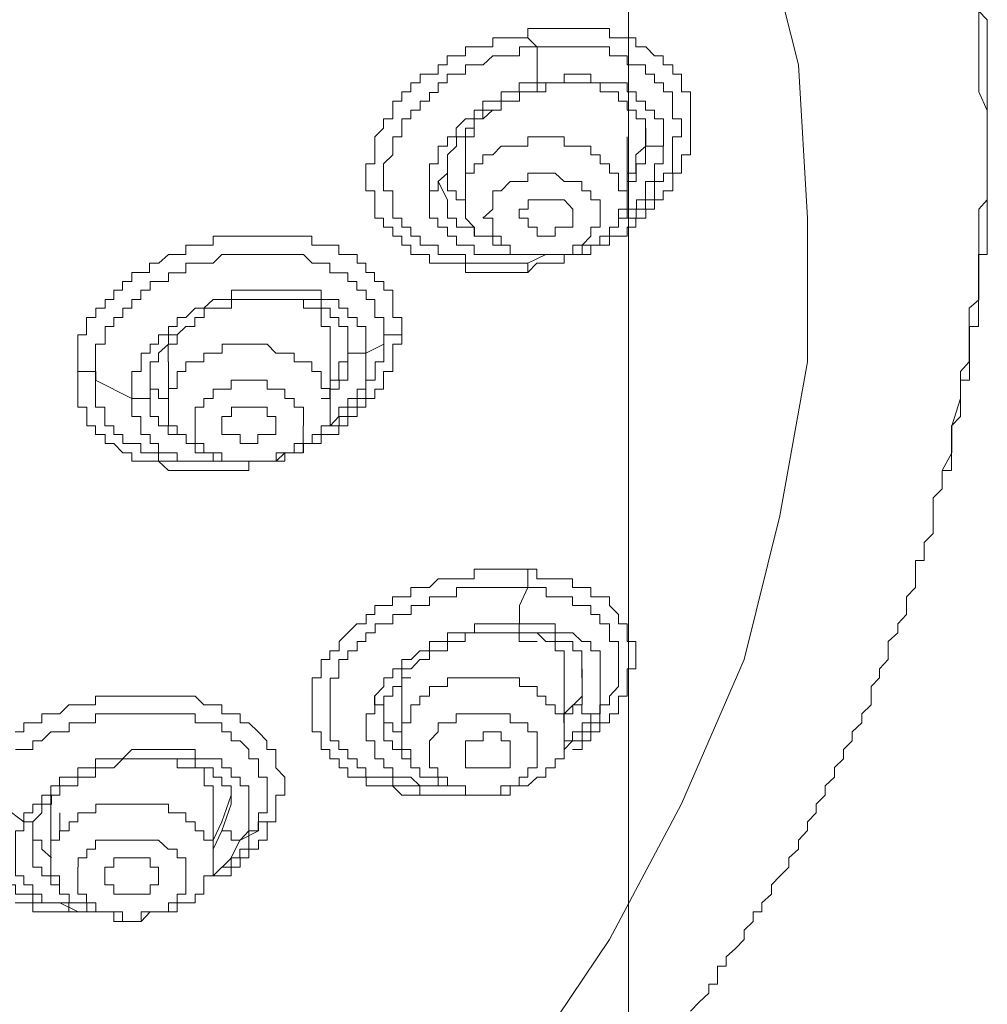
# Model space of a CAD drawing. Units: inches. Extents: x 10 to 1571, y 217 to 1293.
# Drawn here: x 486 to 503, y 982 to 998 of the extents above; entities that cross this region are included whole.
import ezdxf

# ---------------------------------------------------------------- set-up
doc = ezdxf.new("R2010")
doc.units = ezdxf.units.IN
doc.header["$MEASUREMENT"] = 0
doc.layers.add('图层 1', color=7, linetype='Continuous')

msp = doc.modelspace()

# ---------------------------------------------------------------- linework, layer by layer
at = {"layer": '图层 1', "color": 7, "lineweight": 9}
for points in [[(496.726, 951.988), (496.726, 1102.414)], [(471.376, 966.385), (474.565, 967.137), (477.744, 968.197), (480.777, 969.558), (483.664, 970.922), (486.399, 972.597), (488.809, 974.26), (491.094, 976.239), (493.061, 978.206), (494.885, 980.339), (496.402, 982.6), (497.617, 984.888), (498.67, 987.315), (499.273, 989.732), (499.736, 992.328), (499.736, 994.742), (499.587, 997.325), (498.975, 999.749), (498.22, 1002.172), (497.16, 1004.606), (495.789, 1006.884), (494.124, 1009.01), (492.154, 1011.138)], [(502.623, 998.235), (502.623, 998.083), (502.623, 997.934), (502.623, 997.626), (502.623, 997.477), (502.623, 997.166), (502.623, 997.02), (502.623, 996.868), (502.766, 996.557), (502.766, 996.414), (502.766, 996.113), (502.766, 995.957), (502.766, 995.811), (502.766, 995.497), (502.766, 995.361), (502.766, 995.05), (502.623, 994.898), (502.623, 994.593), (502.623, 994.441), (502.623, 994.292), (502.623, 993.987), (502.623, 993.828), (502.623, 993.533), (502.623, 993.371), (502.461, 993.226), (502.461, 992.918), (502.461, 992.778), (502.461, 992.62), (502.461, 992.325), (502.312, 992.163), (502.312, 991.709), (502.166, 991.246), (502.166, 990.795), (502.004, 990.494)], [(502.163, 990.795), (502.163, 991.103), (502.163, 991.249), (502.312, 991.405), (502.312, 991.709), (502.312, 991.868), (502.312, 992.017), (502.468, 992.017), (502.468, 992.163), (502.468, 992.325), (502.468, 992.471), (502.468, 992.62), (502.468, 992.778), (502.468, 992.918), (502.62, 992.918), (502.62, 993.073), (502.62, 993.226), (502.62, 993.375), (502.62, 993.533), (502.62, 993.67), (502.62, 993.828), (502.62, 993.987), (502.62, 994.133), (502.766, 994.133), (502.766, 994.292), (502.766, 994.441), (502.766, 994.593), (502.766, 994.742), (502.766, 994.898), (502.766, 995.05), (502.766, 995.202), (502.766, 995.361), (502.766, 995.5), (502.766, 995.659), (502.766, 995.811), (502.766, 995.957), (502.766, 996.113), (502.766, 996.259), (502.766, 996.414), (502.766, 996.563), (502.766, 996.712), (502.766, 996.861), (502.766, 997.02), (502.766, 997.166), (502.766, 997.325), (502.766, 997.477), (502.766, 997.626), (502.766, 997.782), (502.766, 997.934), (502.766, 998.083), (502.62, 998.235)], [(495.031, 993.828), (494.888, 993.828), (494.73, 993.828), (494.577, 993.828), (494.438, 993.828), (494.279, 993.828), (494.124, 993.828), (493.978, 993.828), (493.978, 993.987), (493.829, 993.987), (493.67, 993.987), (493.518, 993.987), (493.372, 993.987), (493.372, 994.133), (493.213, 994.133), (493.061, 994.133), (493.061, 994.292), (492.909, 994.292), (492.909, 994.441), (492.753, 994.441), (492.753, 994.593), (492.597, 994.593), (492.597, 994.742), (492.452, 994.742), (492.452, 994.898), (492.452, 995.05), (492.452, 995.202), (492.303, 995.202), (492.303, 995.361), (492.303, 995.5), (492.303, 995.659), (492.452, 995.659), (492.452, 995.811), (492.452, 995.957), (492.452, 996.113), (492.597, 996.259), (492.597, 996.414), (492.753, 996.414), (492.753, 996.563), (492.753, 996.712), (492.909, 996.712), (492.909, 996.868), (493.061, 996.868), (493.061, 997.02), (493.213, 997.02), (493.213, 997.166), (493.372, 997.166), (493.518, 997.166), (493.518, 997.325), (493.67, 997.325), (493.67, 997.477), (493.829, 997.477), (493.978, 997.477), (493.978, 997.626), (494.124, 997.626), (494.279, 997.626), (494.438, 997.626), (494.438, 997.782), (494.577, 997.782), (494.73, 997.782), (494.888, 997.782), (495.031, 997.782), (495.031, 997.934)], [(495.031, 997.934), (495.031, 997.782), (495.18, 997.626)], [(495.031, 997.934), (495.18, 997.934), (495.336, 997.934), (495.488, 997.934), (495.64, 997.934), (495.783, 997.934), (495.942, 997.934), (496.091, 997.934), (496.243, 997.934), (496.405, 997.934), (496.405, 997.782), (496.554, 997.782), (496.703, 997.782), (496.849, 997.782), (496.849, 997.626), (497.014, 997.626), (497.16, 997.477), (497.309, 997.477), (497.309, 997.325), (497.471, 997.325), (497.471, 997.166), (497.617, 997.166), (497.617, 997.02), (497.617, 996.868), (497.766, 996.868), (497.766, 996.712), (497.766, 996.563), (497.766, 996.414), (497.766, 996.259), (497.766, 996.113), (497.766, 995.957), (497.766, 995.811), (497.617, 995.811), (497.617, 995.659), (497.617, 995.5), (497.471, 995.5), (497.471, 995.361), (497.471, 995.202), (497.309, 995.202), (497.309, 995.05), (497.16, 995.05), (497.16, 994.898), (497.014, 994.898), (497.014, 994.742), (496.849, 994.742), (496.849, 994.593), (496.703, 994.593), (496.703, 994.441), (496.554, 994.441), (496.405, 994.441), (496.405, 994.292), (496.243, 994.292), (496.091, 994.292), (496.091, 994.133), (495.942, 994.133), (495.783, 994.133), (495.64, 994.133), (495.64, 993.987), (495.488, 993.987), (495.336, 993.987), (495.18, 993.987), (495.031, 993.828)], [(495.031, 993.987), (494.888, 993.987), (494.73, 993.987), (494.577, 993.987), (494.438, 993.987), (494.279, 993.987), (494.124, 993.987), (493.978, 993.987), (493.978, 994.133), (493.829, 994.133), (493.67, 994.133), (493.518, 994.133), (493.518, 994.292), (493.372, 994.292), (493.213, 994.292), (493.213, 994.441), (493.061, 994.441), (493.061, 994.593), (492.909, 994.593), (492.909, 994.742), (492.753, 994.742), (492.753, 994.898), (492.753, 995.05), (492.753, 995.202), (492.597, 995.202), (492.597, 995.361), (492.597, 995.5), (492.597, 995.659), (492.753, 995.811), (492.753, 995.957), (492.753, 996.113), (492.909, 996.113), (492.909, 996.259), (492.909, 996.414), (493.061, 996.414), (493.061, 996.563), (493.213, 996.563), (493.213, 996.712), (493.372, 996.712), (493.372, 996.861), (493.518, 996.861), (493.518, 997.02), (493.67, 997.02), (493.67, 997.166), (493.829, 997.166), (493.978, 997.166), (493.978, 997.325), (494.124, 997.325), (494.279, 997.325), (494.438, 997.477), (494.577, 997.477), (494.73, 997.477), (494.888, 997.477), (494.888, 997.626), (495.031, 997.626), (495.18, 997.626)], [(495.183, 997.626), (495.183, 997.325), (495.183, 997.02)], [(495.183, 997.626), (495.329, 997.626), (495.491, 997.626), (495.64, 997.626), (495.786, 997.626), (495.938, 997.626), (496.091, 997.626), (496.246, 997.626), (496.402, 997.626), (496.402, 997.477), (496.557, 997.477), (496.703, 997.477), (496.703, 997.325), (496.855, 997.325), (497.011, 997.325), (497.011, 997.166), (497.16, 997.166), (497.16, 997.02), (497.312, 997.02), (497.312, 996.868), (497.465, 996.868), (497.465, 996.712), (497.465, 996.563), (497.465, 996.414), (497.617, 996.414), (497.617, 996.259), (497.617, 996.113), (497.465, 996.113), (497.465, 995.957), (497.465, 995.811), (497.465, 995.659), (497.465, 995.5), (497.312, 995.5), (497.312, 995.361), (497.16, 995.361), (497.16, 995.202), (497.16, 995.05), (497.011, 995.05), (497.011, 994.898), (496.855, 994.898), (496.855, 994.742), (496.703, 994.742), (496.557, 994.742), (496.557, 994.593), (496.402, 994.593)], [(497.312, 995.957), (497.312, 996.113), (497.312, 996.259), (497.312, 996.414), (497.16, 996.414), (497.16, 996.563), (497.011, 996.563), (497.011, 996.712), (496.855, 996.712), (496.855, 996.868), (496.703, 996.868), (496.703, 997.02), (496.557, 997.02), (496.402, 997.02), (496.246, 997.02), (496.091, 997.02), (496.091, 997.166), (495.938, 997.166), (495.786, 997.166), (495.64, 997.166), (495.64, 997.02), (495.491, 997.02), (495.329, 997.02), (495.183, 997.02)], [(495.183, 997.02), (495.031, 997.02), (494.882, 997.02), (494.882, 996.868), (494.733, 996.868), (494.577, 996.868), (494.577, 996.712), (494.438, 996.712), (494.273, 996.712), (494.273, 996.563), (494.127, 996.563), (494.127, 996.414), (493.978, 996.414), (493.822, 996.259), (493.822, 996.113), (493.673, 996.113), (493.673, 995.957), (493.518, 995.957), (493.518, 995.811), (493.518, 995.659), (493.375, 995.659), (493.375, 995.5), (493.375, 995.361), (493.375, 995.202)], [(495.183, 997.02), (495.183, 996.868)], [(495.183, 996.868), (495.329, 996.868), (495.329, 997.02), (495.491, 997.02), (495.64, 997.02), (495.786, 997.02), (495.938, 997.02), (496.091, 997.02), (496.246, 997.02), (496.246, 996.868), (496.402, 996.868), (496.557, 996.868), (496.557, 996.712), (496.703, 996.712), (496.703, 996.563), (496.855, 996.563), (496.855, 996.414), (497.011, 996.414), (497.011, 996.259), (497.011, 996.113)], [(493.518, 995.361), (493.673, 995.5), (493.673, 995.659), (493.673, 995.811), (493.829, 995.957), (493.829, 996.113), (493.978, 996.113), (493.978, 996.259), (494.127, 996.259), (494.127, 996.414), (494.273, 996.414), (494.273, 996.563), (494.438, 996.563), (494.577, 996.563), (494.577, 996.712), (494.73, 996.712), (494.888, 996.712), (494.888, 996.868), (495.031, 996.868), (495.183, 996.868)], [(494.733, 996.712), (494.577, 996.712), (494.577, 996.563), (494.435, 996.563), (494.276, 996.414), (494.127, 996.414), (494.127, 996.259), (494.127, 996.113), (493.978, 996.113), (493.978, 995.957), (493.978, 995.811), (493.978, 995.659)], [(496.703, 995.361), (496.703, 995.5), (496.849, 995.5), (496.849, 995.659), (496.849, 995.811), (497.014, 995.957), (497.014, 996.113), (497.014, 996.259)], [(496.703, 995.05), (496.703, 995.202), (496.557, 995.202), (496.557, 995.361), (496.557, 995.5), (496.402, 995.5), (496.402, 995.659), (496.246, 995.659), (496.246, 995.811), (496.091, 995.811), (496.091, 995.957), (495.945, 995.957), (495.783, 995.957), (495.64, 995.957), (495.64, 996.113), (495.491, 996.113), (495.329, 996.113), (495.183, 996.113), (495.031, 996.113), (495.031, 995.957), (494.888, 995.957), (494.73, 995.957), (494.577, 995.957), (494.438, 995.811), (494.273, 995.811), (494.273, 995.659), (494.127, 995.659), (494.127, 995.5), (493.978, 995.5), (493.978, 995.361), (493.978, 995.202), (493.978, 995.05)], [(496.703, 995.05), (496.703, 996.113)], [(497.011, 996.113), (497.011, 995.957), (497.011, 995.811)], [(497.312, 995.957), (497.16, 995.957), (497.011, 995.957), (497.011, 996.113)], [(496.554, 994.742), (496.703, 994.742), (496.703, 994.898), (496.859, 994.898), (496.859, 995.05), (497.011, 995.05), (497.011, 995.202), (497.011, 995.361), (497.16, 995.361), (497.16, 995.5), (497.16, 995.659), (497.309, 995.659), (497.309, 995.811), (497.309, 995.957)], [(497.011, 995.811), (497.011, 995.659), (496.855, 995.659), (496.855, 995.5), (496.855, 995.361), (496.703, 995.361), (496.703, 995.202)], [(493.978, 995.659), (493.978, 995.05)], [(493.673, 995.5), (493.673, 995.361), (493.673, 995.202), (493.822, 995.202), (493.822, 995.05), (493.978, 995.05)], [(496.246, 994.742), (496.246, 994.898), (496.246, 995.05), (496.091, 995.05), (496.091, 995.202), (495.938, 995.202), (495.938, 995.361), (495.786, 995.361), (495.64, 995.361), (495.491, 995.5), (495.329, 995.5), (495.183, 995.5), (495.031, 995.5), (495.031, 995.361), (494.882, 995.361), (494.733, 995.361), (494.577, 995.202), (494.438, 995.202), (494.438, 995.05), (494.438, 994.898), (494.273, 994.742)], [(493.518, 995.361), (493.518, 995.202), (493.375, 995.202)], [(493.673, 995.05), (493.518, 995.361)], [(493.372, 995.202), (493.372, 995.05), (493.372, 994.898), (493.372, 994.742), (493.515, 994.742), (493.515, 994.593), (493.677, 994.593), (493.677, 994.441), (493.826, 994.441), (493.826, 994.292), (493.978, 994.292), (494.124, 994.292), (494.124, 994.133), (494.276, 994.133), (494.438, 994.133), (494.574, 994.133), (494.733, 994.133), (494.885, 994.133), (495.031, 994.133), (495.18, 994.133)], [(494.276, 994.441), (494.13, 994.441), (494.13, 994.593), (493.971, 994.593), (493.826, 994.593), (493.826, 994.742), (493.673, 994.742), (493.673, 994.898), (493.673, 995.05)], [(493.978, 995.05), (493.978, 994.898), (493.978, 994.742), (494.124, 994.593), (494.124, 994.441), (494.279, 994.441), (494.438, 994.441), (494.438, 994.292), (494.577, 994.292), (494.73, 994.292), (494.73, 994.133), (494.888, 994.133), (495.031, 994.133), (495.18, 994.133), (495.336, 994.133), (495.488, 994.133), (495.64, 994.133), (495.783, 994.133), (495.942, 994.133), (495.942, 994.292), (496.091, 994.292), (496.243, 994.292), (496.243, 994.441), (496.405, 994.441), (496.405, 994.593), (496.554, 994.593), (496.554, 994.742), (496.554, 994.898), (496.703, 994.898), (496.703, 995.05)], [(495.786, 994.742), (495.786, 994.898), (495.64, 995.05), (495.488, 995.05), (495.332, 995.05), (495.183, 995.05), (495.034, 995.05), (495.034, 994.898), (494.885, 994.898), (494.885, 994.742), (495.034, 994.742), (495.034, 994.593), (495.183, 994.593), (495.183, 994.441), (495.332, 994.441), (495.488, 994.441), (495.488, 994.593), (495.64, 994.593), (495.786, 994.593), (495.786, 994.742)], [(494.276, 994.742), (494.438, 994.742), (494.438, 994.593), (494.438, 994.441), (494.577, 994.441), (494.577, 994.292), (494.733, 994.292), (494.733, 994.133), (494.885, 994.133), (495.031, 994.133), (495.187, 994.133), (495.332, 994.133), (495.488, 994.133), (495.64, 994.133), (495.786, 994.133), (495.786, 994.292), (495.942, 994.292), (496.087, 994.441), (496.087, 994.593), (496.249, 994.593), (496.249, 994.742)], [(487.452, 992.163), (487.452, 992.325), (487.452, 992.471), (487.452, 992.62), (487.452, 992.778), (487.598, 992.778), (487.598, 992.918), (487.598, 993.073), (487.753, 993.073), (487.753, 993.226), (487.909, 993.226), (487.909, 993.375), (488.058, 993.375), (488.058, 993.533), (488.204, 993.533), (488.204, 993.676), (488.359, 993.676), (488.359, 993.828), (488.515, 993.828), (488.66, 993.828), (488.66, 993.987), (488.813, 993.987), (488.975, 994.133), (489.124, 994.133), (489.27, 994.133), (489.27, 994.292), (489.428, 994.292), (489.574, 994.292), (489.73, 994.292), (489.73, 994.441), (489.882, 994.441), (490.034, 994.441), (490.183, 994.441), (490.332, 994.441), (490.485, 994.441), (490.637, 994.441), (490.783, 994.441), (490.942, 994.441), (491.094, 994.441), (491.249, 994.441), (491.392, 994.441), (491.392, 994.292), (491.548, 994.292), (491.7, 994.292), (491.846, 994.292), (491.846, 994.133), (491.998, 994.133), (492.154, 994.133), (492.154, 993.987), (492.303, 993.987), (492.303, 993.828), (492.448, 993.828), (492.448, 993.676), (492.601, 993.676), (492.601, 993.533), (492.753, 993.533), (492.753, 993.375), (492.753, 993.226), (492.753, 993.073), (492.905, 993.073), (492.905, 992.918), (492.905, 992.778)], [(487.75, 992.017), (487.75, 992.163), (487.75, 992.325), (487.75, 992.471), (487.75, 992.62), (487.909, 992.62), (487.909, 992.778), (487.909, 992.918), (488.058, 992.918), (488.058, 993.073), (488.207, 993.073), (488.207, 993.226), (488.359, 993.226), (488.359, 993.375), (488.511, 993.375), (488.511, 993.533), (488.667, 993.533), (488.667, 993.676), (488.809, 993.676), (488.975, 993.676), (488.975, 993.825), (489.124, 993.825), (489.27, 993.825), (489.27, 993.987), (489.425, 993.987), (489.571, 993.987), (489.73, 993.987), (489.876, 994.133), (490.034, 994.133), (490.187, 994.133), (490.332, 994.133), (490.485, 994.133), (490.634, 994.133), (490.789, 994.133), (490.938, 994.133), (491.094, 994.133), (491.253, 994.133), (491.395, 993.987), (491.548, 993.987), (491.697, 993.987), (491.697, 993.825), (491.849, 993.825), (491.995, 993.825), (491.995, 993.676), (492.147, 993.676), (492.147, 993.533), (492.306, 993.533), (492.306, 993.375), (492.452, 993.375), (492.452, 993.226), (492.452, 993.073), (492.601, 993.073), (492.601, 992.918), (492.601, 992.778), (492.601, 992.62)], [(495.332, 994.133), (495.031, 993.987)], [(495.031, 993.987), (495.031, 993.828)], [(492.303, 992.471), (492.303, 992.62), (492.303, 992.778), (492.303, 992.918), (492.157, 992.918), (492.157, 993.073), (491.995, 993.073), (491.995, 993.226), (491.846, 993.226), (491.846, 993.375), (491.7, 993.375), (491.548, 993.375), (491.548, 993.533), (491.392, 993.533), (491.249, 993.533), (491.097, 993.533), (490.935, 993.533), (490.786, 993.533), (490.637, 993.533), (490.491, 993.533), (490.332, 993.533), (490.183, 993.533), (490.038, 993.533), (490.038, 993.375), (489.876, 993.375), (489.73, 993.375), (489.574, 993.226), (489.428, 993.226), (489.27, 993.073), (489.124, 993.073), (489.124, 992.918), (488.975, 992.918), (488.975, 992.778), (488.809, 992.778), (488.809, 992.62), (488.667, 992.62), (488.667, 992.471), (488.515, 992.471), (488.515, 992.325), (488.515, 992.163), (488.362, 992.163), (488.362, 992.017), (488.362, 991.868), (488.362, 991.709)], [(488.667, 991.868), (488.667, 992.017), (488.667, 992.163), (488.667, 992.325), (488.809, 992.325), (488.809, 992.471), (488.975, 992.62), (488.975, 992.778), (489.124, 992.778), (489.27, 992.918), (489.422, 992.918), (489.422, 993.073), (489.577, 993.073), (489.577, 993.226), (489.73, 993.226), (489.876, 993.226), (490.038, 993.226), (490.038, 993.375), (490.183, 993.375), (490.332, 993.375), (490.482, 993.375), (490.64, 993.375), (490.786, 993.375), (490.935, 993.375), (491.097, 993.375), (491.249, 993.375), (491.395, 993.375), (491.548, 993.375), (491.548, 993.226), (491.7, 993.226), (491.7, 993.073), (491.846, 993.073), (491.846, 992.918), (491.995, 992.918), (491.995, 992.778), (491.995, 992.62), (491.995, 992.471)], [(491.7, 992.62), (491.7, 992.778), (491.7, 992.918), (491.548, 992.918), (491.548, 993.073), (491.548, 993.226), (491.392, 993.226), (491.249, 993.226), (491.249, 993.375), (491.094, 993.375), (490.942, 993.375)], [(489.27, 992.918), (489.124, 992.778), (489.124, 992.62), (488.971, 992.62), (488.971, 992.471), (488.971, 992.325)], [(492.909, 992.778), (492.909, 992.62), (492.753, 992.62), (492.753, 992.471), (492.753, 992.325), (492.753, 992.163), (492.597, 992.163), (492.597, 992.017), (492.597, 991.868), (492.452, 991.868), (492.452, 991.709), (492.303, 991.709), (492.303, 991.563), (492.157, 991.563), (492.157, 991.405), (491.995, 991.405), (491.995, 991.249), (491.846, 991.249), (491.846, 991.103), (491.7, 991.103), (491.548, 991.103), (491.548, 990.951), (491.395, 990.951), (491.249, 990.951), (491.249, 990.795)], [(491.7, 992.017), (491.846, 992.017), (491.846, 992.163), (491.846, 992.325), (491.998, 992.325), (491.998, 992.471), (491.998, 992.62), (491.998, 992.778)], [(492.601, 992.62), (492.601, 992.778), (492.753, 992.778), (492.912, 992.778)], [(491.7, 991.563), (491.7, 991.709), (491.7, 991.874), (491.548, 991.874), (491.548, 992.017), (491.548, 992.163), (491.392, 992.163), (491.392, 992.325), (491.249, 992.325), (491.094, 992.325), (491.094, 992.471), (490.942, 992.471), (490.783, 992.471), (490.637, 992.62), (490.485, 992.62), (490.332, 992.62), (490.183, 992.62), (490.034, 992.62), (489.882, 992.62), (489.882, 992.471), (489.73, 992.471), (489.574, 992.471), (489.574, 992.325), (489.428, 992.325), (489.27, 992.325), (489.27, 992.163), (489.124, 992.163), (489.124, 992.017), (489.124, 991.874), (488.975, 991.874), (488.975, 991.709), (488.975, 991.563)], [(492.601, 992.62), (492.601, 992.471), (492.601, 992.325), (492.455, 992.325), (492.455, 992.163), (492.455, 992.017), (492.303, 992.017), (492.303, 991.874), (492.303, 991.709), (492.154, 991.709), (492.154, 991.563), (491.995, 991.563), (491.995, 991.405), (491.849, 991.405), (491.849, 991.249), (491.7, 991.249), (491.548, 991.249)], [(491.7, 991.563), (491.7, 992.62)], [(492.303, 992.471), (492.604, 992.62)], [(491.7, 991.249), (491.846, 991.405), (491.846, 991.563), (491.998, 991.563), (491.998, 991.709), (492.154, 991.709), (492.154, 991.868), (492.303, 991.868), (492.303, 992.017), (492.303, 992.163), (492.303, 992.325), (492.303, 992.471)], [(492.303, 992.471), (492.157, 992.471), (491.995, 992.471)], [(491.995, 992.471), (491.995, 992.325)], [(488.975, 992.325), (488.975, 991.563)], [(491.995, 992.325), (491.995, 992.163), (491.995, 992.017), (491.849, 992.017), (491.849, 991.868), (491.697, 991.868), (491.697, 991.709), (491.548, 991.709)], [(490.938, 990.795), (490.789, 990.653), (490.634, 990.653), (490.485, 990.653), (490.332, 990.653), (490.332, 990.494), (490.187, 990.494), (490.034, 990.494), (489.876, 990.494), (489.73, 990.494), (489.571, 990.494), (489.425, 990.494), (489.27, 990.494), (489.124, 990.494), (488.975, 990.494), (488.809, 990.653), (488.667, 990.653), (488.511, 990.653), (488.359, 990.653), (488.359, 990.795), (488.207, 990.795), (488.058, 990.951), (487.909, 990.951), (487.909, 991.103), (487.75, 991.103), (487.75, 991.249), (487.601, 991.249), (487.601, 991.405), (487.601, 991.563), (487.449, 991.563), (487.449, 991.709), (487.449, 991.868), (487.449, 992.017), (487.449, 992.163)], [(487.452, 992.163), (487.598, 992.163), (487.753, 992.163), (487.753, 992.017)], [(488.667, 992.163), (488.667, 992.017), (488.667, 991.868), (488.809, 991.868), (488.809, 991.709), (488.975, 991.709), (488.975, 991.563)], [(489.876, 990.653), (489.73, 990.653), (489.571, 990.653), (489.425, 990.653), (489.27, 990.653), (489.124, 990.653), (488.975, 990.653), (488.809, 990.653), (488.809, 990.795), (488.667, 990.795), (488.511, 990.795), (488.511, 990.951), (488.359, 990.951), (488.207, 990.951), (488.207, 991.103), (488.058, 991.103), (488.058, 991.249), (487.905, 991.249), (487.905, 991.405), (487.905, 991.563), (487.75, 991.563), (487.75, 991.709), (487.75, 991.868), (487.75, 992.017)], [(487.75, 992.017), (488.359, 991.709)], [(491.249, 991.249), (491.249, 991.405), (491.249, 991.563), (491.094, 991.563), (491.094, 991.709), (490.935, 991.709), (490.935, 991.868), (490.786, 991.868), (490.637, 991.868), (490.637, 992.017), (490.491, 992.017), (490.332, 992.017), (490.183, 992.017), (490.034, 992.017), (490.034, 991.868), (489.876, 991.868), (489.73, 991.868), (489.73, 991.709), (489.574, 991.709), (489.574, 991.563), (489.428, 991.563), (489.428, 991.405), (489.428, 991.249)], [(488.667, 991.868), (488.667, 991.709), (488.515, 991.709), (488.356, 991.709)], [(488.667, 991.563), (488.667, 991.874)], [(488.359, 991.709), (488.359, 991.563), (488.359, 991.405), (488.511, 991.405), (488.511, 991.249), (488.511, 991.103), (488.667, 991.103), (488.667, 990.951)], [(489.27, 991.103), (489.124, 991.103), (488.971, 991.103), (488.971, 991.249), (488.809, 991.249), (488.809, 991.405), (488.667, 991.405), (488.667, 991.563)], [(488.975, 991.563), (488.975, 991.405), (488.975, 991.249), (489.121, 991.249), (489.121, 991.103), (489.273, 991.103), (489.273, 990.951), (489.425, 990.951), (489.425, 990.795), (489.574, 990.795), (489.73, 990.795), (489.73, 990.653), (489.876, 990.653), (490.034, 990.653), (490.18, 990.653), (490.336, 990.653), (490.485, 990.653), (490.637, 990.653), (490.783, 990.653), (490.938, 990.653), (490.938, 990.795), (491.094, 990.795), (491.246, 990.795), (491.246, 990.951), (491.395, 990.951), (491.395, 991.103), (491.548, 991.103), (491.548, 991.249), (491.7, 991.249), (491.7, 991.405), (491.7, 991.563)], [(490.786, 991.249), (490.786, 991.405), (490.64, 991.405), (490.64, 991.563), (490.482, 991.563), (490.332, 991.563), (490.183, 991.563), (490.038, 991.563), (490.038, 991.405), (489.876, 991.405), (489.876, 991.249), (489.876, 991.103), (490.038, 991.103), (490.183, 991.103), (490.183, 990.951), (490.332, 990.951), (490.482, 990.951), (490.482, 991.103), (490.64, 991.103), (490.786, 991.103), (490.786, 991.249)], [(489.425, 991.249), (489.425, 991.103), (489.425, 990.951), (489.571, 990.951), (489.571, 990.795), (489.73, 990.795), (489.876, 990.795), (489.876, 990.653), (490.034, 990.653), (490.18, 990.653), (490.332, 990.653), (490.485, 990.653), (490.634, 990.653), (490.789, 990.653), (490.789, 990.795), (490.938, 990.795), (491.094, 990.795), (491.094, 990.951), (491.246, 990.951), (491.246, 991.103), (491.246, 991.249)], [(491.548, 991.103), (491.548, 991.249), (491.697, 991.249)], [(488.667, 990.951), (488.809, 990.951), (488.809, 990.795), (488.975, 990.795), (489.124, 990.795), (489.124, 990.653), (489.27, 990.653), (489.422, 990.653), (489.577, 990.653), (489.73, 990.653), (489.876, 990.653), (490.038, 990.653), (490.183, 990.653)], [(502.163, 990.795), (502.163, 990.653), (502.163, 990.494), (502.011, 990.494)], [(489.876, 990.653), (490.034, 990.653)], [(502.008, 990.494), (502.008, 990.189), (501.855, 990.034), (501.855, 989.732), (501.855, 989.59), (501.855, 989.438), (501.703, 989.285), (501.703, 989.133), (501.703, 988.984), (501.554, 988.984), (501.554, 988.835), (501.554, 988.673), (501.554, 988.527), (501.405, 988.372), (501.405, 988.226), (501.405, 988.07), (501.259, 987.915), (501.259, 987.766), (501.097, 987.616), (501.097, 987.461), (501.097, 987.315), (500.951, 987.156), (500.951, 987.007), (500.809, 986.861), (500.809, 986.699), (500.809, 986.55), (500.65, 986.398), (500.65, 986.249), (500.488, 986.1), (500.488, 985.944), (500.345, 985.799), (500.345, 985.64), (500.193, 985.497), (500.193, 985.335), (500.037, 985.189), (500.037, 985.031), (499.885, 984.882), (499.885, 984.736), (499.736, 984.58), (499.736, 984.438), (499.584, 984.276), (499.584, 984.123), (499.425, 983.978), (499.425, 983.822), (499.276, 983.676), (499.13, 983.524), (499.13, 983.365), (498.968, 983.219), (498.968, 983.067), (498.822, 983.067), (498.822, 982.902), (498.673, 982.756), (498.673, 982.6), (498.524, 982.451), (498.369, 982.309), (498.369, 982.153), (498.22, 982.153), (498.22, 982.001), (498.22, 981.849), (498.074, 981.849), (498.074, 981.696), (497.915, 981.547), (497.766, 981.398)], [(493.061, 985.031), (492.909, 985.031), (492.75, 985.189), (492.601, 985.189), (492.452, 985.189), (492.306, 985.189), (492.306, 985.335), (492.147, 985.335), (491.995, 985.335), (491.995, 985.491), (491.849, 985.491), (491.849, 985.64), (491.697, 985.64), (491.697, 985.799), (491.548, 985.799), (491.548, 985.944), (491.548, 986.1), (491.395, 986.1), (491.395, 986.249), (491.395, 986.398), (491.395, 986.55), (491.395, 986.699), (491.395, 986.861), (491.395, 987.007), (491.548, 987.007), (491.548, 987.156), (491.548, 987.315), (491.697, 987.315), (491.697, 987.461), (491.849, 987.461), (491.849, 987.616), (491.995, 987.766), (492.147, 987.915), (492.306, 987.915), (492.306, 988.07), (492.452, 988.07), (492.452, 988.226), (492.601, 988.226), (492.75, 988.226), (492.75, 988.372), (492.909, 988.372), (493.061, 988.372), (493.061, 988.527), (493.207, 988.527), (493.375, 988.527), (493.518, 988.673), (493.673, 988.673), (493.822, 988.673), (493.978, 988.673), (494.127, 988.673), (494.127, 988.835), (494.273, 988.835), (494.438, 988.835), (494.577, 988.835), (494.733, 988.835), (494.882, 988.835), (495.031, 988.835)], [(495.031, 988.835), (495.031, 988.673), (495.031, 988.527)], [(495.031, 988.835), (495.18, 988.835), (495.18, 988.673), (495.336, 988.673), (495.488, 988.673), (495.64, 988.673), (495.783, 988.673), (495.783, 988.527), (495.942, 988.527), (496.091, 988.527), (496.091, 988.372), (496.243, 988.372), (496.405, 988.372), (496.405, 988.226), (496.554, 988.07), (496.554, 987.915), (496.703, 987.915), (496.703, 987.766), (496.703, 987.616), (496.849, 987.616), (496.849, 987.461), (496.849, 987.315), (496.849, 987.156), (496.703, 987.156), (496.703, 987.007), (496.703, 986.861), (496.703, 986.699), (496.554, 986.699), (496.554, 986.55), (496.554, 986.398), (496.405, 986.398), (496.405, 986.249), (496.243, 986.249), (496.243, 986.1), (496.091, 986.1), (496.091, 985.944), (495.942, 985.944), (495.942, 985.799), (495.783, 985.799)], [(493.21, 985.189), (493.064, 985.189), (492.905, 985.189), (492.753, 985.189), (492.753, 985.335), (492.601, 985.335), (492.455, 985.335), (492.303, 985.335), (492.303, 985.491), (492.154, 985.491), (492.154, 985.64), (491.998, 985.64), (491.998, 985.799), (491.846, 985.799), (491.846, 985.944), (491.7, 985.944), (491.7, 986.1), (491.7, 986.249), (491.7, 986.398), (491.7, 986.55), (491.7, 986.699), (491.7, 986.861), (491.7, 987.001), (491.846, 987.001), (491.846, 987.156), (491.846, 987.315), (491.998, 987.315), (491.998, 987.461), (492.154, 987.461), (492.154, 987.616), (492.303, 987.616), (492.303, 987.766), (492.455, 987.766), (492.455, 987.915), (492.601, 987.915), (492.753, 987.915), (492.753, 988.07), (492.905, 988.07), (493.064, 988.07), (493.064, 988.226), (493.21, 988.226), (493.372, 988.226), (493.372, 988.372), (493.518, 988.372), (493.673, 988.372), (493.826, 988.372), (493.826, 988.527), (493.971, 988.527), (494.13, 988.527), (494.276, 988.527), (494.435, 988.527), (494.577, 988.527), (494.733, 988.527), (494.885, 988.527), (495.031, 988.527)], [(495.031, 988.527), (494.888, 988.226), (494.888, 987.915)], [(495.031, 988.527), (495.18, 988.527), (495.336, 988.527), (495.336, 988.372), (495.488, 988.372), (495.64, 988.372), (495.783, 988.372), (495.783, 988.226), (495.942, 988.226), (496.091, 988.226), (496.091, 988.07), (496.243, 988.07), (496.243, 987.915), (496.405, 987.915), (496.405, 987.766), (496.405, 987.616), (496.554, 987.616), (496.554, 987.461), (496.554, 987.315), (496.554, 987.15), (496.554, 987.007), (496.554, 986.861), (496.405, 986.699), (496.405, 986.55), (496.243, 986.55), (496.243, 986.398), (496.243, 986.249), (496.091, 986.249), (496.091, 986.1), (495.942, 986.1), (495.942, 985.944), (495.783, 985.944), (495.64, 985.799)], [(494.885, 987.915), (494.733, 987.915), (494.574, 987.915), (494.438, 987.915), (494.276, 987.915), (494.13, 987.915), (494.13, 987.766), (493.971, 987.766), (493.826, 987.766), (493.673, 987.766), (493.673, 987.616), (493.515, 987.616), (493.372, 987.616), (493.372, 987.461), (493.21, 987.461), (493.064, 987.315), (492.905, 987.315), (492.905, 987.156), (492.753, 987.156), (492.753, 987.007), (492.601, 987.007), (492.601, 986.861), (492.448, 986.699)], [(494.885, 987.915), (494.885, 987.766), (494.733, 987.766)], [(496.246, 986.398), (496.246, 986.55), (496.246, 986.699), (496.246, 986.861), (496.246, 987.007), (496.246, 987.156), (496.246, 987.315), (496.246, 987.461), (496.091, 987.461), (496.091, 987.616), (495.938, 987.616), (495.786, 987.766), (495.64, 987.766), (495.491, 987.766), (495.491, 987.915), (495.329, 987.915), (495.183, 987.915), (495.031, 987.915), (494.882, 987.915)], [(492.753, 986.699), (492.753, 986.861), (492.905, 986.861), (492.905, 987.007), (492.905, 987.156), (493.064, 987.156), (493.21, 987.315), (493.372, 987.315), (493.372, 987.461), (493.515, 987.461), (493.677, 987.461), (493.677, 987.616), (493.826, 987.616), (493.971, 987.616), (493.971, 987.766), (494.13, 987.766), (494.276, 987.766), (494.438, 987.766), (494.574, 987.766), (494.733, 987.766)], [(494.733, 987.766), (494.882, 987.766), (495.034, 987.766), (495.183, 987.766), (495.332, 987.766), (495.488, 987.766), (495.488, 987.616), (495.64, 987.616), (495.786, 987.616), (495.786, 987.461), (495.938, 987.461), (495.938, 987.315), (495.938, 987.156), (495.938, 987.007)], [(494.733, 987.766), (494.882, 987.766), (494.882, 987.616), (495.034, 987.616), (495.183, 987.616)], [(495.64, 987.156), (495.64, 987.315), (495.64, 987.461), (495.491, 987.461), (495.491, 987.616), (495.329, 987.616), (495.183, 987.766), (495.031, 987.766), (494.888, 987.766), (494.733, 987.766)], [(495.64, 986.1), (495.64, 987.156)], [(495.942, 986.699), (495.942, 986.861), (495.942, 987.007), (495.942, 987.156)], [(493.061, 987.007), (492.909, 987.007), (492.909, 986.861), (492.909, 986.699)], [(495.64, 985.64), (495.64, 985.799), (495.64, 985.944), (495.64, 986.1), (495.64, 986.249), (495.64, 986.398), (495.491, 986.398), (495.491, 986.55), (495.329, 986.55), (495.329, 986.699), (495.183, 986.699), (495.183, 986.861), (495.031, 986.861), (494.888, 986.861), (494.888, 987.007), (494.733, 987.007), (494.577, 987.007), (494.438, 987.007), (494.273, 987.007), (494.127, 987.007), (493.978, 987.007), (493.829, 987.007), (493.673, 987.007), (493.673, 986.861), (493.518, 986.861), (493.375, 986.861), (493.375, 986.699), (493.207, 986.699), (493.207, 986.55), (493.061, 986.55), (493.061, 986.398)], [(495.942, 987.007), (495.942, 986.861), (495.942, 986.699), (495.942, 986.55)], [(486.395, 986.1), (486.544, 986.1), (486.544, 986.249), (486.694, 986.249), (486.843, 986.249), (486.843, 986.398), (487.005, 986.398), (487.147, 986.398), (487.299, 986.55), (487.449, 986.55), (487.601, 986.55), (487.75, 986.55), (487.75, 986.699), (487.905, 986.699), (488.058, 986.699), (488.207, 986.699), (488.359, 986.699), (488.511, 986.699), (488.667, 986.699), (488.809, 986.699), (488.971, 986.699), (489.124, 986.699), (489.27, 986.699), (489.425, 986.699), (489.571, 986.55), (489.73, 986.55), (489.876, 986.55), (489.876, 986.398), (490.031, 986.398), (490.187, 986.398), (490.187, 986.249), (490.332, 986.249), (490.485, 986.1), (490.634, 985.944), (490.634, 985.799), (490.786, 985.799), (490.786, 985.64), (490.786, 985.491), (490.938, 985.335), (490.938, 985.189), (490.938, 985.031), (490.786, 985.031), (490.786, 984.882), (490.786, 984.736), (490.786, 984.58), (490.634, 984.58)], [(492.452, 986.699), (492.452, 986.55), (492.452, 986.398), (492.306, 986.398), (492.306, 986.249), (492.306, 986.1), (492.306, 985.944), (492.452, 985.944), (492.452, 985.799), (492.452, 985.64), (492.601, 985.64), (492.601, 985.491), (492.756, 985.491), (492.756, 985.335), (492.909, 985.335), (493.061, 985.335), (493.207, 985.189), (493.375, 985.189), (493.518, 985.189)], [(492.753, 986.699), (492.601, 986.699), (492.601, 986.55), (492.448, 986.55), (492.448, 986.699)], [(492.601, 986.249), (492.601, 986.398), (492.601, 986.55), (492.601, 986.699), (492.753, 986.699)], [(492.909, 986.699), (492.909, 986.1)], [(495.64, 986.398), (495.945, 986.699)], [(492.601, 986.55), (492.601, 986.398), (492.601, 986.249), (492.753, 986.249), (492.753, 986.1), (492.912, 986.1)], [(495.942, 986.55), (495.786, 986.55), (495.786, 986.398), (495.634, 986.398), (495.634, 986.249)], [(496.246, 986.398), (496.091, 986.398), (495.938, 986.398), (495.938, 986.55)], [(486.399, 985.799), (486.544, 985.799), (486.694, 985.799), (486.694, 985.944), (486.843, 985.944), (486.998, 986.1), (487.144, 986.1), (487.303, 986.1), (487.303, 986.249), (487.452, 986.249), (487.601, 986.249), (487.747, 986.249), (487.747, 986.398), (487.909, 986.398), (488.058, 986.398), (488.204, 986.398), (488.362, 986.398), (488.515, 986.398), (488.667, 986.398), (488.809, 986.398), (488.975, 986.398), (489.124, 986.398), (489.27, 986.398), (489.428, 986.398), (489.428, 986.249), (489.574, 986.249), (489.73, 986.249), (489.876, 986.249), (489.876, 986.1), (490.034, 986.1), (490.034, 985.944), (490.183, 985.944), (490.332, 985.799), (490.332, 985.64), (490.491, 985.64), (490.491, 985.491), (490.491, 985.335), (490.637, 985.335), (490.637, 985.189), (490.637, 985.031), (490.637, 984.882), (490.637, 984.736), (490.491, 984.736), (490.491, 984.58), (490.491, 984.431)], [(493.061, 986.398), (493.061, 986.249), (492.909, 986.249), (492.909, 986.1), (492.909, 985.944), (492.909, 985.799), (493.061, 985.799), (493.061, 985.64), (493.061, 985.491), (493.207, 985.491), (493.207, 985.335), (493.375, 985.335), (493.518, 985.335), (493.518, 985.189), (493.673, 985.189), (493.822, 985.189), (493.978, 985.189), (493.978, 985.031), (494.127, 985.031), (494.273, 985.031), (494.438, 985.031), (494.577, 985.031), (494.733, 985.031), (494.733, 985.189), (494.882, 985.189), (495.031, 985.189), (495.183, 985.335), (495.329, 985.335), (495.329, 985.491), (495.491, 985.491), (495.491, 985.64), (495.64, 985.64)], [(495.183, 985.491), (495.183, 985.64), (495.183, 985.799), (495.183, 985.944), (495.183, 986.1), (495.031, 986.1), (495.031, 986.249), (494.882, 986.249), (494.733, 986.249), (494.733, 986.398), (494.577, 986.398), (494.438, 986.398), (494.273, 986.398), (494.127, 986.398), (493.978, 986.398), (493.822, 986.398), (493.822, 986.249), (493.673, 986.249), (493.518, 986.249), (493.518, 986.1), (493.375, 985.944)], [(495.64, 985.799), (495.64, 985.944), (495.783, 985.944), (495.783, 986.1), (495.945, 986.1), (495.945, 986.249), (496.091, 986.249), (496.091, 986.398), (496.246, 986.398)], [(493.061, 985.64), (492.909, 985.64), (492.909, 985.799), (492.75, 985.799), (492.75, 985.944), (492.601, 985.944), (492.601, 986.1), (492.601, 986.249)], [(494.733, 985.799), (494.733, 985.944), (494.577, 985.944), (494.577, 986.1), (494.435, 986.1), (494.276, 986.1), (494.276, 985.944), (494.127, 985.944), (493.978, 985.944), (493.978, 985.799), (493.978, 985.64), (493.978, 985.491), (494.127, 985.491), (494.276, 985.491), (494.435, 985.491), (494.577, 985.491), (494.733, 985.491), (494.733, 985.64), (494.733, 985.799)], [(493.372, 985.944), (493.372, 985.799), (493.372, 985.64), (493.372, 985.491), (493.515, 985.491), (493.515, 985.335), (493.677, 985.335), (493.677, 985.189), (493.826, 985.189), (493.978, 985.189), (493.978, 985.031), (494.124, 985.031), (494.276, 985.031), (494.438, 985.031), (494.574, 985.031), (494.574, 985.189), (494.733, 985.189), (494.885, 985.189), (494.885, 985.335), (495.031, 985.335), (495.031, 985.491), (495.18, 985.491)], [(490.183, 984.276), (490.332, 984.431), (490.332, 984.58), (490.332, 984.736), (490.332, 984.882), (490.332, 985.031), (490.332, 985.189), (490.183, 985.189), (490.183, 985.335), (490.034, 985.335), (490.034, 985.491), (489.876, 985.491), (489.876, 985.64), (489.73, 985.64), (489.574, 985.64), (489.428, 985.64), (489.428, 985.799), (489.27, 985.799), (489.124, 985.799), (488.975, 985.799), (488.809, 985.799), (488.667, 985.799), (488.515, 985.799), (488.362, 985.799), (488.204, 985.64), (488.058, 985.64), (487.909, 985.64), (487.747, 985.64), (487.747, 985.491), (487.601, 985.491), (487.452, 985.491), (487.452, 985.335), (487.303, 985.335), (487.144, 985.335), (487.144, 985.189), (486.998, 985.189), (486.998, 985.031), (486.843, 985.031), (486.843, 984.882), (486.694, 984.882), (486.694, 984.736), (486.544, 984.736), (486.544, 984.58)], [(486.694, 984.58), (486.843, 984.736), (486.843, 984.882), (487.005, 984.882), (487.005, 985.031), (487.147, 985.031), (487.147, 985.189), (487.299, 985.189), (487.449, 985.189), (487.449, 985.335), (487.601, 985.335), (487.75, 985.335), (487.75, 985.491), (487.905, 985.491), (488.058, 985.491), (488.207, 985.64), (488.359, 985.64), (488.511, 985.64), (488.667, 985.64), (488.809, 985.64), (488.971, 985.64), (489.124, 985.64), (489.27, 985.64), (489.425, 985.64), (489.425, 985.491), (489.571, 985.491), (489.73, 985.491), (489.73, 985.335), (489.876, 985.335), (489.876, 985.189), (490.031, 985.189), (490.031, 985.031), (490.031, 984.882)], [(488.809, 985.64), (488.971, 985.64), (489.124, 985.64), (489.124, 985.491), (489.27, 985.491)], [(489.73, 985.031), (489.73, 985.189), (489.577, 985.189), (489.577, 985.335), (489.577, 985.491), (489.422, 985.491), (489.27, 985.491)], [(493.21, 985.189), (493.21, 985.031), (493.064, 985.031)], [(493.518, 985.189), (493.375, 985.189), (493.207, 985.189)], [(493.673, 985.189), (493.21, 985.189)], [(487.147, 983.219), (486.998, 983.219), (486.843, 983.219), (486.694, 983.219), (486.694, 983.365), (486.544, 983.365), (486.399, 983.365), (486.399, 983.524), (486.24, 983.524), (486.088, 983.676), (485.942, 983.822), (485.942, 983.978), (485.786, 983.978), (485.786, 984.123), (485.786, 984.276), (485.786, 984.431), (485.786, 984.58), (485.786, 984.736), (485.786, 984.882), (485.786, 985.031), (485.942, 985.031)], [(485.942, 985.031), (486.544, 984.58)], [(486.998, 985.031), (486.998, 984.58)], [(489.73, 983.978), (489.73, 985.031)], [(489.876, 984.58), (490.034, 985.031)], [(494.127, 985.031), (493.061, 985.031)], [(489.574, 983.676), (489.73, 983.676), (489.73, 983.822), (489.73, 983.978), (489.73, 984.123), (489.73, 984.276), (489.574, 984.276), (489.574, 984.431), (489.428, 984.431), (489.428, 984.58), (489.27, 984.58), (489.27, 984.736), (489.124, 984.736), (488.975, 984.736), (488.975, 984.882), (488.813, 984.882), (488.66, 984.882), (488.515, 984.882), (488.362, 984.882), (488.204, 984.882), (488.058, 984.882), (487.909, 984.882), (487.753, 984.882), (487.753, 984.736), (487.598, 984.736), (487.452, 984.736), (487.452, 984.58), (487.303, 984.58), (487.303, 984.431), (487.144, 984.431), (487.144, 984.276), (486.998, 984.276)], [(490.034, 984.882), (489.876, 984.431)], [(487.147, 984.431), (487.147, 984.58), (487.147, 984.736)], [(486.544, 984.58), (486.544, 984.431), (486.399, 984.431), (486.399, 984.276), (486.399, 984.123), (486.399, 983.978), (486.399, 983.822), (486.399, 983.676), (486.544, 983.676), (486.544, 983.524), (486.694, 983.524)], [(486.694, 984.58), (486.544, 984.58)], [(486.694, 984.276), (486.694, 984.431), (486.694, 984.58)], [(486.998, 984.58), (486.998, 983.978)], [(489.73, 984.276), (489.876, 984.58)], [(490.637, 984.58), (490.637, 984.431), (490.637, 984.276), (490.491, 984.276), (490.491, 984.123), (490.332, 984.123), (490.332, 983.978), (490.183, 983.978), (490.183, 983.822), (490.034, 983.822), (490.034, 983.676), (489.882, 983.676), (489.73, 983.676)], [(490.485, 984.431), (490.485, 984.58), (490.634, 984.58)], [(486.694, 984.431), (486.694, 984.276), (486.843, 984.276), (486.843, 984.123), (487.005, 983.978)], [(489.876, 984.431), (489.73, 984.123)], [(490.485, 984.431), (490.332, 984.431), (490.332, 984.276), (490.332, 984.123), (490.18, 984.123), (490.18, 983.978), (490.034, 983.978), (490.034, 983.822), (489.876, 983.822)], [(490.183, 984.276), (490.034, 984.276), (490.034, 984.431), (489.876, 984.431)], [(490.183, 984.276), (490.491, 984.431)], [(486.843, 983.676), (486.843, 983.822), (486.694, 983.822), (486.694, 983.978), (486.694, 984.123), (486.694, 984.276)], [(486.998, 984.276), (486.998, 984.123), (486.998, 983.978), (486.998, 983.822), (486.998, 983.676), (487.144, 983.676), (487.144, 983.524), (487.144, 983.365), (487.303, 983.365), (487.303, 983.219), (487.452, 983.219), (487.601, 983.219), (487.601, 983.067), (487.747, 983.067), (487.909, 983.067), (488.058, 983.067), (488.058, 982.902), (488.204, 982.902), (488.362, 982.902), (488.515, 982.902), (488.667, 983.067), (488.809, 983.067), (488.975, 983.067), (489.124, 983.067), (489.124, 983.219), (489.27, 983.219), (489.428, 983.219), (489.428, 983.365), (489.574, 983.365), (489.574, 983.524), (489.574, 983.676)], [(489.27, 983.365), (489.27, 983.524), (489.27, 983.676), (489.27, 983.822), (489.27, 983.978), (489.124, 983.978), (489.124, 984.123), (488.971, 984.123), (488.809, 984.276), (488.667, 984.276), (488.515, 984.276), (488.356, 984.276), (488.207, 984.276), (488.058, 984.276), (487.905, 984.276), (487.75, 984.276), (487.75, 984.123), (487.601, 984.123), (487.601, 983.978), (487.455, 983.978), (487.455, 983.822)], [(490.034, 983.978), (490.18, 984.276)], [(487.452, 983.822), (487.452, 983.676), (487.452, 983.524), (487.452, 983.365), (487.598, 983.365), (487.598, 983.219), (487.753, 983.219), (487.753, 983.067), (487.909, 983.067), (488.058, 983.067), (488.204, 983.067), (488.204, 982.902), (488.359, 982.902), (488.515, 982.902), (488.515, 983.067), (488.66, 983.067), (488.813, 983.067), (488.975, 983.067), (488.975, 983.219), (489.124, 983.219), (489.124, 983.365), (489.27, 983.365)], [(488.809, 983.676), (488.809, 983.822), (488.667, 983.822), (488.667, 983.978), (488.511, 983.978), (488.359, 983.978), (488.207, 983.978), (488.058, 983.978), (488.058, 983.822), (487.905, 983.822), (487.905, 983.676), (487.905, 983.524), (488.058, 983.524), (488.058, 983.365), (488.207, 983.365), (488.359, 983.365), (488.511, 983.365), (488.667, 983.365), (488.667, 983.524), (488.809, 983.524), (488.809, 983.676)], [(489.73, 983.676), (490.038, 983.978)], [(489.73, 983.676), (489.876, 983.822)], [(487.147, 983.524), (486.998, 983.524), (486.998, 983.676), (486.843, 983.676)], [(486.694, 983.524), (486.694, 983.365), (486.843, 983.365), (486.843, 983.219), (487.005, 983.219), (487.147, 983.219), (487.299, 983.219), (487.299, 983.067), (487.449, 983.067)], [(487.75, 983.067), (487.601, 983.067), (487.449, 983.067), (487.299, 983.067), (487.147, 983.067), (487.005, 983.067), (486.843, 983.067), (486.694, 983.067), (486.694, 983.219), (486.544, 983.219), (486.395, 983.219)], [(487.147, 983.219), (487.455, 983.067)]]:
    msp.add_lwpolyline(points, dxfattribs=at)

doc.saveas('drawing.dxf')
